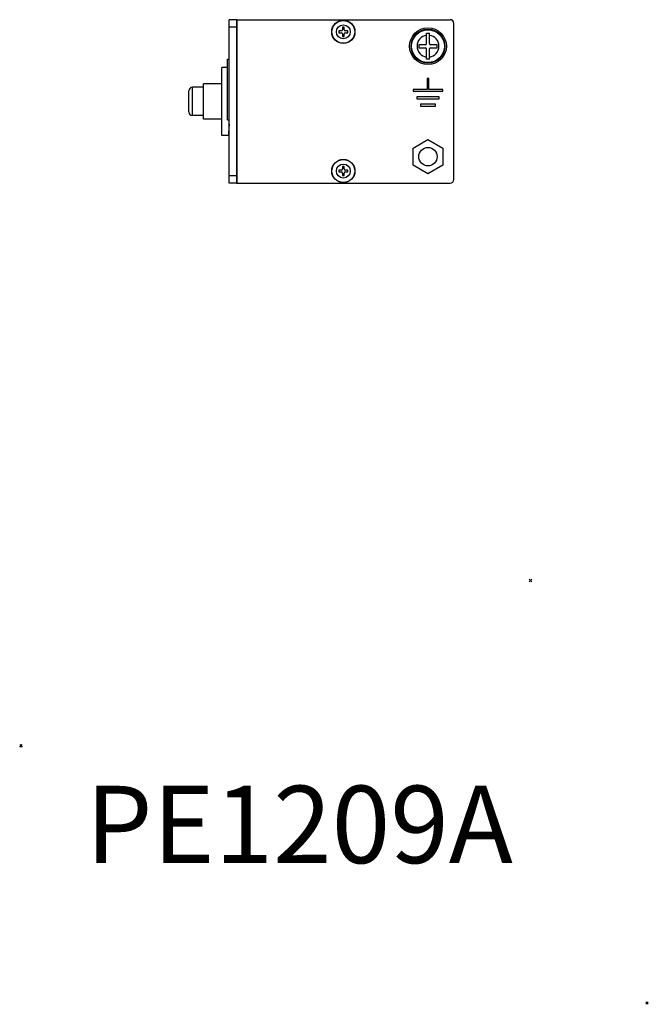
# Model space of a CAD drawing. Units: millimetres. Extents: x 0 to 840, y 0 to 594.
# Drawn here: x 670 to 840, y 0 to 267 of the extents above; entities that cross this region are included whole.
import ezdxf

# ---------------------------------------------------------------- set-up
doc = ezdxf.new("R2010")
doc.units = ezdxf.units.MM
doc.header["$LTSCALE"] = 1.8
doc.header["$PDMODE"] = 3
doc.header["$PDSIZE"] = 0.35
doc.layers.get('0').update_dxf_attribs({"linetype": 'CONTINUOUS'})
doc.layers.add('02___PRT_ALL_AXES', color=7, linetype='CONTINUOUS')
doc.layers.add('7_ALL_FEATURES', color=7, linetype='CONTINUOUS')

msp = doc.modelspace()

# ---------------------------------------------------------------- linework, layer by layer
at = {"color": 7}
for p, q in [((726.486, 222.661), (726.486, 267.061)), ((728.486, 267.061), (726.486, 267.061)), ((728.486, 265.061), (726.486, 265.061)), ((780.086, 263.361), (780.886, 263.361)), ((780.086, 260.561), (780.086, 263.361)), ((780.886, 260.561), (780.886, 263.361)), ((779.786, 260.261), (777.986, 260.261)), ((777.986, 260.261), (777.986, 259.461)), ((777.986, 259.461), (779.786, 259.461)), ((782.986, 260.261), (781.186, 260.261)), ((781.186, 259.461), (782.986, 259.461)), ((782.986, 259.461), (782.986, 260.261)), ((780.086, 256.361), (780.086, 259.161)), ((780.886, 256.361), (780.886, 259.161)), ((725.986, 239.861), (725.986, 256.361)), ((725.986, 256.361), (726.486, 256.361)), ((780.886, 256.361), (780.086, 256.361)), ((716.486, 241.011), (716.486, 248.711)), ((719.486, 240.061), (719.486, 249.661)), ((715.486, 242.011), (715.486, 247.711)), ((725.986, 239.861), (726.486, 239.861)), ((776.486, 232.171), (780.486, 234.48)), ((780.486, 234.48), (784.486, 232.171)), ((776.486, 227.552), (776.486, 232.171)), ((784.486, 232.171), (784.486, 227.552)), ((780.486, 225.243), (776.486, 227.552)), ((784.486, 227.552), (780.486, 225.243)), ((728.486, 224.661), (726.486, 224.661)), ((728.486, 222.661), (726.486, 222.661))]:
    msp.add_line(p, q, dxfattribs=at)
at = {"color": 3}
for p, q in [((728.486, 267.061), (728.486, 222.661)), ((728.486, 267.061), (786.486, 267.061)), ((728.686, 222.661), (728.686, 267.061)), ((787.486, 223.661), (787.486, 266.061)), ((780.736, 251.111), (780.236, 251.111)), ((780.236, 251.111), (780.236, 248.111)), ((780.736, 248.111), (780.736, 251.111)), ((780.236, 248.111), (776.486, 248.111)), ((776.486, 248.111), (776.486, 247.611)), ((776.486, 247.611), (784.486, 247.611)), ((783.486, 246.111), (777.486, 246.111)), ((777.486, 246.111), (777.486, 245.611)), ((784.486, 248.111), (780.736, 248.111)), ((783.486, 245.611), (783.486, 246.111)), ((784.486, 247.611), (784.486, 248.111)), ((777.486, 245.611), (783.486, 245.611)), ((782.486, 244.111), (778.486, 244.111)), ((778.486, 244.111), (778.486, 243.611)), ((778.486, 243.611), (782.486, 243.611)), ((782.486, 243.611), (782.486, 244.111)), ((728.486, 222.661), (786.486, 222.661))]:
    msp.add_line(p, q, dxfattribs=at)
at = {"color": 7}
for radius in [5, 4.612, 4.47]:
    msp.add_circle((780.486, 259.861), radius, dxfattribs=at)
at = {"color": 3}
for centre, start, end in [((786.486, 266.061), 0, 90), ((786.486, 223.661), 270, 0)]:
    msp.add_arc(centre, 1, start, end, dxfattribs=at)
at = {"color": 7}
for centre, radius, start, end in [((780.486, 259.861), 2.976, 97.72572, 262.27428), ((780.486, 259.861), 2.976, 277.72572, 82.27428), ((779.786, 260.561), 0.3, 270, 0), ((779.786, 259.161), 0.3, 0, 90), ((781.186, 260.561), 0.3, 180, 270), ((781.186, 259.161), 0.3, 90, 180), ((716.486, 247.711), 1, 90, 180), ((716.486, 242.011), 1, 180, 270)]:
    msp.add_arc(centre, radius, start, end, dxfattribs=at)
for points, start_tangent, end_tangent in [([(726.486, 238.645), (726.459, 238.42), (726.416, 237.919), (726.393, 237.398), (726.386, 236.861)], (-0.2285031, -1.6551362), (0, -1.8836393)), ([(726.486, 235.078), (726.459, 235.302), (726.416, 235.804), (726.393, 236.325), (726.386, 236.861)], (-0.2285031, 1.6551362), (0, 1.8836393))]:
    msp.add_spline(points, degree=3, dxfattribs=dict(at, start_tangent=start_tangent, end_tangent=end_tangent))
at = {"linetype": 'Continuous'}
for p in [(808.355, 114.753), (669.903, 69.847)]:
    msp.add_point(p, dxfattribs=at)
at = {"color": 1, "lineweight": 0}
msp.add_point((840, -0.001), dxfattribs=at)
at = {"layer": '02___PRT_ALL_AXES', "color": 7}
for p, q in [((724.486, 235.611), (724.486, 254.111)), ((725.986, 254.111), (724.486, 254.111)), ((719.486, 248.711), (716.486, 248.711)), ((724.486, 249.661), (719.486, 249.661)), ((719.486, 241.011), (716.486, 241.011)), ((724.486, 240.061), (719.486, 240.061)), ((726.43, 235.611), (724.486, 235.611))]:
    msp.add_line(p, q, dxfattribs=at)
at = {"layer": '02___PRT_ALL_AXES', "color": 3}
msp.add_circle((780.486, 229.861), 2.5, dxfattribs=at)
at = {"layer": '7_ALL_FEATURES', "color": 7}
for p, q in [((757.236, 265.011), (757.236, 264.311)), ((757.736, 265.011), (757.236, 265.011)), ((757.736, 264.311), (757.736, 265.011)), ((756.236, 264.011), (756.236, 263.511)), ((756.936, 264.011), (756.236, 264.011)), ((756.236, 263.511), (756.936, 263.511)), ((757.236, 263.211), (757.236, 262.511)), ((757.236, 262.511), (757.736, 262.511)), ((757.736, 262.511), (757.736, 263.211)), ((758.736, 264.011), (758.036, 264.011)), ((758.036, 263.511), (758.736, 263.511)), ((758.736, 263.511), (758.736, 264.011)), ((756.936, 226.211), (756.236, 226.211)), ((756.236, 226.211), (756.236, 225.711)), ((756.236, 225.711), (756.936, 225.711)), ((757.736, 227.211), (757.236, 227.211)), ((757.236, 227.211), (757.236, 226.511)), ((757.236, 225.411), (757.236, 224.711)), ((757.236, 224.711), (757.736, 224.711)), ((757.736, 226.511), (757.736, 227.211)), ((757.736, 224.711), (757.736, 225.411)), ((758.736, 226.211), (758.036, 226.211)), ((758.036, 225.711), (758.736, 225.711)), ((758.736, 225.711), (758.736, 226.211))]:
    msp.add_line(p, q, dxfattribs=at)
for centre, radius in [((757.486, 263.761), 3.157), ((757.486, 263.761), 3.096), ((757.486, 263.761), 1.9), ((757.486, 225.961), 3.157), ((757.486, 225.961), 3.096), ((757.486, 225.961), 1.9)]:
    msp.add_circle(centre, radius, dxfattribs=at)
for centre, start, end in [((756.936, 264.311), 270, 0), ((756.936, 263.211), 0, 90), ((758.036, 264.311), 180, 270), ((758.036, 263.211), 90, 180), ((756.936, 226.511), 270, 0), ((756.936, 225.411), 0, 90), ((758.036, 226.511), 180, 270), ((758.036, 225.411), 90, 180)]:
    msp.add_arc(centre, 0.3, start, end, dxfattribs=at)

# ---------------------------------------------------------------- texts
at = {"insert": (687.514, 59), "char_height": 21, "width": 200, "attachment_point": 1}
msp.add_mtext('{\\fArial|b1|i0|c0|p34;PE1209A}', dxfattribs=at)

doc.saveas('drawing.dxf')
